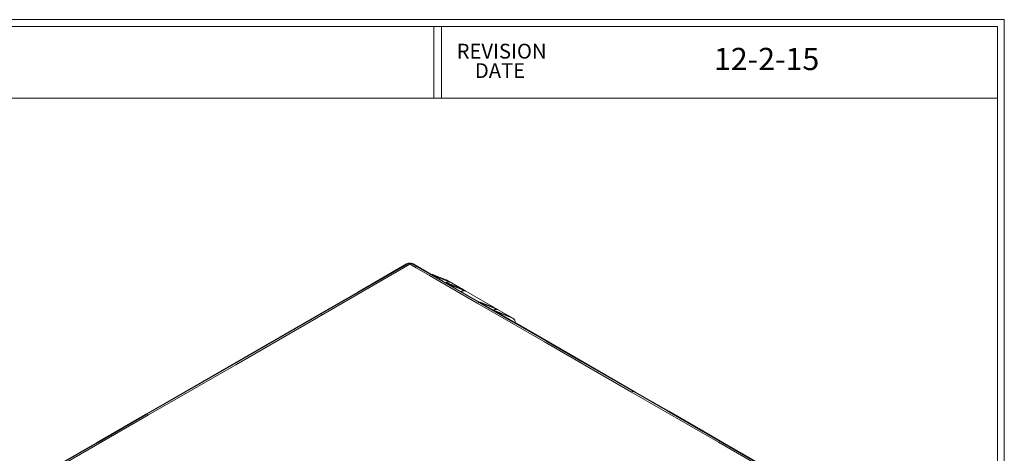
# Model space of a CAD drawing. Units: inches. Extents: x 0.3 to 29.7, y 0.3 to 21.7.
# Drawn here: x 21.4 to 29.7, y 18 to 21.7 of the extents above; entities that cross this region are included whole.
import ezdxf

# ---------------------------------------------------------------- set-up
doc = ezdxf.new("R2010")
doc.units = ezdxf.units.IN
doc.header["$MEASUREMENT"] = 0
doc.styles.add('SLDTEXTSTYLE0', font='TXT', dxfattribs={"width": 0.75})

# ---------------------------------------------------------------- blocks, each defined once
blk = doc.blocks.new('SW_NOTE_3')
at = {"color": 0, "linetype": 'Continuous', "lineweight": 0, "char_height": 0.125, "attachment_point": 2, "style": 'SLDTEXTSTYLE0'}
for s, insert in [('REVISION', (0.3672, 0.1611)), ('DATE', (0.3535, -0.0032))]:
    blk.add_mtext(s, dxfattribs=dict(at, insert=insert))

msp = doc.modelspace()

# ---------------------------------------------------------------- linework, layer by layer
at = {"color": 7, "linetype": 'Continuous', "lineweight": 0}
for p, q in [((0.2513, 21.7113), (29.7369, 21.7113)), ((29.7369, 0.2671), (29.7369, 21.7113)), ((0.3133, 21.6547), (29.6807, 21.6547)), ((24.928, 21.6547), (24.928, 21.0474)), ((24.9922, 21.6547), (24.9922, 21.0474)), ((29.6807, 0.3291), (29.6807, 21.6547)), ((0.3133, 21.0474), (29.6807, 21.0474))]:
    msp.add_line(p, q, dxfattribs=at)
at = {"color": 7, "linetype": 'Continuous', "lineweight": 15}
for p, q in [((24.7252, 19.6456), (23.991, 19.2217)), ((24.7011, 19.6505), (24.6966, 19.6478)), ((24.7133, 19.6546), (24.7011, 19.6505)), ((24.7252, 19.6456), (24.7255, 19.6457)), ((24.7255, 19.6457), (24.7258, 19.6457)), ((24.7258, 19.6457), (24.7263, 19.6456)), ((24.7412, 19.6508), (24.7263, 19.6456)), ((24.7489, 19.6511), (24.7443, 19.6526)), ((24.7517, 19.6496), (24.7489, 19.6511)), ((24.754, 19.6487), (24.7498, 19.6504)), ((24.9131, 19.5567), (24.9167, 19.5588)), ((24.9167, 19.5588), (24.9486, 19.5405)), ((25.0322, 19.5136), (24.9167, 19.5588)), ((24.9486, 19.5405), (24.945, 19.5384)), ((24.9486, 19.5405), (25.0635, 19.4954)), ((25.0322, 19.5136), (25.064, 19.4952)), ((25.0367, 19.5115), (25.0322, 19.5136)), ((25.1958, 19.4197), (25.0367, 19.5115)), ((25.0294, 19.4906), (25.0304, 19.4911)), ((25.0304, 19.4911), (25.0321, 19.4919)), ((25.0321, 19.4919), (25.0326, 19.4921)), ((25.0357, 19.4935), (25.0362, 19.4937)), ((25.0362, 19.4937), (25.0371, 19.494)), ((25.044, 19.4854), (25.0404, 19.4833)), ((25.0415, 19.4954), (25.0421, 19.4956)), ((25.0415, 19.4954), (25.0415, 19.4954)), ((25.044, 19.4854), (25.0758, 19.467)), ((25.159, 19.4403), (25.044, 19.4854)), ((25.0547, 19.497), (25.0556, 19.497)), ((25.0556, 19.497), (25.0557, 19.497)), ((25.0596, 19.4965), (25.0602, 19.4963)), ((25.0602, 19.4963), (25.0607, 19.4962)), ((25.0635, 19.4954), (25.0637, 19.4954)), ((25.0635, 19.4954), (25.0637, 19.4953)), ((25.0637, 19.4954), (25.064, 19.4952)), ((25.0758, 19.467), (25.0722, 19.4649)), ((25.0758, 19.467), (25.1913, 19.4218)), ((25.159, 19.4403), (25.1592, 19.4402)), ((25.1595, 19.4401), (25.1592, 19.4403)), ((25.1595, 19.4401), (25.1913, 19.4218)), ((25.1913, 19.4218), (25.1967, 19.4191)), ((25.436, 19.281), (25.1974, 19.4187)), ((25.2938, 19.318), (25.3087, 19.3233)), ((25.8612, 18.9904), (25.2938, 19.318)), ((25.3148, 19.3249), (25.3184, 19.3269)), ((25.3184, 19.3269), (25.3502, 19.3086)), ((25.4339, 19.2817), (25.3184, 19.3269)), ((25.3502, 19.3086), (25.3466, 19.3065)), ((25.3502, 19.3086), (25.4652, 19.2636)), ((25.4321, 19.2593), (25.4338, 19.2601)), ((25.4338, 19.2601), (25.4342, 19.2603)), ((25.4339, 19.2817), (25.4657, 19.2634)), ((25.4384, 19.2796), (25.4339, 19.2817)), ((25.4374, 19.2616), (25.4379, 19.2618)), ((25.4379, 19.2618), (25.4388, 19.2621)), ((25.5975, 19.1878), (25.4384, 19.2796)), ((25.4431, 19.2635), (25.4432, 19.2635)), ((25.4432, 19.2635), (25.4438, 19.2637)), ((25.4564, 19.2652), (25.4572, 19.2651)), ((25.4572, 19.2651), (25.4574, 19.2651)), ((25.4612, 19.2646), (25.4618, 19.2645)), ((25.4618, 19.2645), (25.4624, 19.2643)), ((25.4652, 19.2636), (25.4654, 19.2635)), ((25.4652, 19.2635), (25.4654, 19.2635)), ((25.4654, 19.2635), (25.4657, 19.2634)), ((23.991, 19.2217), (23.2568, 18.7979)), ((25.4457, 19.2535), (25.4421, 19.2514)), ((25.4457, 19.2535), (25.4775, 19.2351)), ((25.5607, 19.2085), (25.4457, 19.2535)), ((25.4775, 19.2351), (25.4739, 19.233)), ((25.4775, 19.2351), (25.593, 19.1899)), ((25.5606, 19.2084), (25.5609, 19.2084)), ((25.5611, 19.2083), (25.5609, 19.2084)), ((25.5611, 19.2083), (25.593, 19.1899)), ((26.5944, 18.5672), (25.8612, 18.9904)), ((23.2568, 18.7979), (22.5226, 18.374)), ((27.3276, 18.1439), (26.5944, 18.5672)), ((26.622, 18.5702), (26.6226, 18.5699)), ((22.5226, 18.374), (21.7883, 17.9502)), ((22.5226, 18.374), (22.5077, 18.3793)), ((27.895, 17.8163), (27.3276, 18.1439))]:
    msp.add_line(p, q, dxfattribs=at)
at = {"color": 8, "linetype": 'Continuous', "lineweight": 15}
msp.add_line((24.7498, 19.6504), (24.7474, 19.6513), dxfattribs=at)
at = {"color": 7, "linetype": 'Continuous', "lineweight": 15, "flags": 128}
for points in [[(24.6976, 19.6487), (24.2864, 19.4113), (23.9634, 19.2248)], [(24.7103, 19.6508), (24.2991, 19.4135), (23.9761, 19.227)], [(24.6976, 19.6487), (24.7045, 19.6519), (24.7108, 19.6537)], [(24.7103, 19.6508), (24.7028, 19.6505), (24.6976, 19.6487)], [(24.7175, 19.6536), (24.7137, 19.6524), (24.7103, 19.6508)], [(24.7252, 19.6456), (24.7176, 19.6491), (24.7103, 19.6508)], [(24.7255, 19.6457), (24.7214, 19.6506), (24.7175, 19.6536)], [(25.2938, 19.318), (24.8899, 19.5511), (24.7781, 19.6157), (24.7447, 19.635), (24.7263, 19.6456)], [(25.3087, 19.3233), (24.9909, 19.5067), (24.7412, 19.6508)], [(24.754, 19.6487), (24.7472, 19.6508), (24.7412, 19.6508)], [(25.3214, 19.3211), (25.0037, 19.5045), (24.754, 19.6487)], [(26.6093, 18.5724), (26.1671, 18.8277), (25.8809, 18.9929), (25.5948, 19.1581), (25.3087, 19.3233)], [(25.3087, 19.3233), (25.3162, 19.323), (25.3214, 19.3211)], [(26.622, 18.5702), (26.1798, 18.8255), (25.8937, 18.9907), (25.6075, 19.1559), (25.3214, 19.3211)], [(26.6225, 18.57), (25.9761, 18.9431), (25.3219, 19.3208)], [(23.9634, 19.2248), (23.141, 18.7501), (22.4949, 18.3771)], [(23.9761, 19.227), (23.1538, 18.7523), (22.5077, 18.3793)], [(23.9761, 19.227), (23.9686, 19.2267), (23.9634, 19.2248)], [(23.991, 19.2217), (23.9834, 19.2253), (23.9761, 19.227)], [(27.9099, 17.8216), (27.4677, 18.0769), (27.1816, 18.2421), (26.8954, 18.4073), (26.6093, 18.5724)], [(27.9226, 17.8194), (27.4804, 18.0747), (27.1943, 18.2399), (26.9082, 18.4051), (26.622, 18.5702)], [(27.9231, 17.8191), (27.2689, 18.1968), (26.6225, 18.57)], [(22.4949, 18.3771), (22.0837, 18.1397), (21.7607, 17.9532)], [(22.5077, 18.3793), (22.0965, 18.1419), (21.7734, 17.9554)], [(22.5077, 18.3793), (22.5001, 18.379), (22.4949, 18.3771)]]:
    msp.add_lwpolyline(points, dxfattribs=at)
at = {"color": 8, "linetype": 'Continuous', "lineweight": 15, "flags": 128}
msp.add_lwpolyline([(24.7175, 19.6536), (24.7135, 19.6547), (24.7133, 19.6546)], dxfattribs=at)
at = {"color": 7, "linetype": 'Continuous', "lineweight": 15}
for centre, radius, start, end in [((24.7254, 19.6027), 0.0534, 71.04568, 103.15215), ((24.7256, 19.6203), 0.0343, 62.96688, 103.68123), ((25.0595, 19.4333), 0.0648, 111.53959, 114.57797), ((25.0569, 19.44), 0.0575, 108.22511, 110.14991), ((25.0559, 19.4431), 0.0543, 105.43483, 108.24007), ((25.0545, 19.4484), 0.0488, 100.83604, 104.69021), ((25.0536, 19.4528), 0.0443, 96.67123, 100.83695), ((25.0532, 19.4568), 0.0403, 92.18304, 96.67405), ((25.053, 19.4603), 0.0368, 87.36259, 92.18571), ((25.0532, 19.4635), 0.0336, 82.22318, 85.78077), ((25.0534, 19.465), 0.0321, 78.95271, 82.20789), ((25.0539, 19.4671), 0.0299, 71.16243, 76.8085), ((25.1916, 19.3519), 0.0725, 115.6285, 118.14281), ((25.1884, 19.3588), 0.0649, 110.70778, 115.67145), ((25.1852, 19.3672), 0.0559, 105.07959, 110.71807), ((25.1831, 19.375), 0.0477, 98.67045, 105.08736), ((25.182, 19.3819), 0.0408, 91.40749, 98.67944), ((25.1819, 19.3874), 0.0353, 83.27244, 91.40979), ((25.1824, 19.3913), 0.0313, 74.34575, 83.26688), ((25.183, 19.3936), 0.0289, 64.85798, 74.3271), ((25.1833, 19.3944), 0.0281, 59.99815, 64.83129), ((25.4212, 19.2543), 0.0306, 74.29382, 78.06108), ((25.4216, 19.2559), 0.0289, 64.85798, 74.3271), ((25.422, 19.2567), 0.028, 57.26927, 64.84587), ((25.4612, 19.2014), 0.0648, 111.53959, 114.57797), ((25.4586, 19.2081), 0.0575, 108.22511, 110.14991), ((25.4576, 19.2112), 0.0543, 105.43483, 108.24007), ((25.4562, 19.2165), 0.0488, 100.83604, 104.69021), ((25.4553, 19.2209), 0.0443, 96.67123, 100.83695), ((25.4549, 19.2249), 0.0403, 92.18304, 96.67405), ((25.4547, 19.2284), 0.0368, 87.36259, 92.18571), ((25.4549, 19.2316), 0.0336, 82.22318, 85.78077), ((25.4551, 19.2331), 0.0321, 78.95271, 82.20789), ((25.4555, 19.2352), 0.0299, 71.16243, 76.8085), ((25.576, 19.1548), 0.039, 356.13647, 64.22131), ((26.6144, 18.5342), 0.0386, 97.62844, 121.23958), ((26.6143, 18.5344), 0.0384, 97.56699, 121.30103), ((26.6121, 18.5511), 0.0216, 62.78664, 97.62577), ((26.6121, 18.5511), 0.0216, 62.78664, 97.62577)]:
    msp.add_arc(centre, radius, start, end, dxfattribs=at)

# ---------------------------------------------------------------- block references
at = {"color": 7, "linetype": 'Continuous', "lineweight": 0}
msp.add_blockref('SW_NOTE_3', (25.1315, 21.3468), dxfattribs=at)

# ---------------------------------------------------------------- texts
at = {"color": 7, "linetype": 'Continuous', "lineweight": 0, "insert": (27.7329, 21.4732), "char_height": 0.1875, "attachment_point": 2, "style": 'SLDTEXTSTYLE0'}
msp.add_mtext('12-2-15', dxfattribs=at)

doc.saveas('drawing.dxf')
